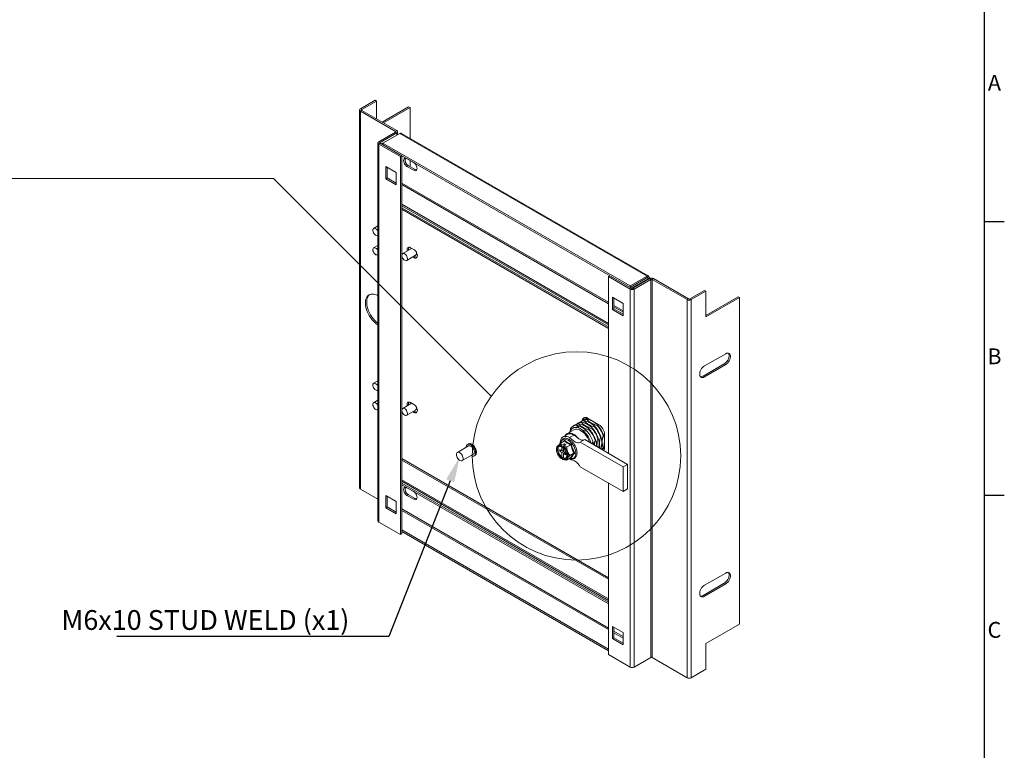
# Model space of a CAD drawing. Units: millimetres. Extents: x -10 to 2090, y 73 to 2327.
# Drawn here: x 1430 to 2053, y 1042 to 1504 of the extents above; entities that cross this region are included whole.
import ezdxf
from ezdxf import colors
from ezdxf.entities.mleader import LeaderData, LeaderLine
from ezdxf.enums import TextEntityAlignment as Align
from ezdxf.math import Vec2, Vec3

# ---------------------------------------------------------------- set-up
doc = ezdxf.new("R2010")
doc.units = ezdxf.units.MM
doc.header["$LTSCALE"] = 2
doc.layers.add('Dimensions', color=7, linetype='Continuous')
doc.layers.add('Title Block', color=7, linetype='Continuous')
doc.styles.add('ISO Proportional', font='ARIALN.TTF', dxfattribs={"width": 0.8})
doc.styles.get("Standard").update_dxf_attribs({"font": 'romans.shx', "width": 0.8})

# ---------------------------------------------------------------- blocks, each defined once
blk = doc.blocks.new('ISO A1 title block')
at = {"layer": 'Title Block'}
for p, q in [((820, 20), (820, 574)), ((820, 504.75), (825, 504.75)), ((820, 435.5), (825, 435.5))]:
    blk.add_line(p, q, dxfattribs=at)
at = {"layer": 'Title Block', "style": 'ISO Proportional'}
for s, p in [('A', (822.5, 539.375)), ('B', (822.5, 470.125)), ('C', (822.5, 400.875))]:
    blk.add_text(s, height=4, dxfattribs=at).set_placement(p, align=Align.MIDDLE)
at = {"layer": 'Title Block', "style": 'ISO Proportional', "flags": 8}
for tag, p in [('FILENAME', (747, 43)), ('DATE', (772, 43)), ('SCALE', (802, 43)), ('EDITION', (787, 23)), ('SHEET', (802, 23))]:
    blk.add_attdef(tag, text='', height=2.5, dxfattribs=at).set_placement(p, align=Align.MIDDLE_LEFT)
blk.add_attdef('DRAWING_NUMBER', text='', height=3, dxfattribs=at).set_placement((755, 25), align=Align.MIDDLE)

msp = doc.modelspace()

# ---------------------------------------------------------------- linework, layer by layer
at = {"color": 7, "linetype": 'Continuous', "lineweight": 18}
for p, q in [((1654.85, 1453.03), (1645.52, 1447.64)), ((1655.7, 1452.54), (1646.37, 1447.15)), ((1655.7, 1452.54), (1654.85, 1453.03)), ((1655.7, 1441.28), (1655.7, 1452.54)), ((1644.99, 1446.91), (1644.99, 1207.66)), ((1646.37, 1447.15), (1645.52, 1447.64)), ((1646.37, 1446.66), (1645.52, 1446.17)), ((1667.72, 1433.36), (1645.52, 1446.17)), ((1645.52, 1446.17), (1645.52, 1206.93)), ((1668.57, 1433.85), (1646.37, 1446.66)), ((1676.07, 1448.95), (1659.24, 1439.23)), ((1676.92, 1448.46), (1660.09, 1438.74)), ((1676.92, 1448.46), (1676.07, 1448.95)), ((1676.92, 1428.98), (1676.92, 1448.46)), ((1657.19, 1426.78), (1667.72, 1432.87)), ((1658.04, 1426.29), (1668.57, 1432.38)), ((1667.72, 1433.36), (1668.57, 1433.85)), ((1668.57, 1432.38), (1667.72, 1432.87)), ((1669.1, 1431.24), (1669.1, 1433.11)), ((1656.66, 1426.05), (1656.66, 1186.8)), ((1657.19, 1426.78), (1658.04, 1426.29)), ((1659.78, 1425.86), (1670.53, 1432.06)), ((1826.84, 1341.82), (1670.53, 1432.06)), ((1827.56, 1342.02), (1671.62, 1432.04)), ((1658.04, 1425.8), (1657.19, 1425.31)), ((1657.19, 1186.07), (1657.19, 1425.31)), ((1670.9, 1417.4), (1657.19, 1425.31)), ((1671.75, 1417.89), (1658.04, 1425.8)), ((1659.78, 1425.86), (1658.88, 1425.34)), ((1658.88, 1425.34), (1658.88, 1425.31)), ((1659.73, 1424.85), (1658.88, 1425.34)), ((1659.78, 1424.88), (1659.73, 1424.85)), ((1659.73, 1424.85), (1659.73, 1424.82)), ((1816.09, 1335.62), (1659.78, 1425.86)), ((1659.78, 1424.88), (1659.78, 1425.86)), ((1816.09, 1334.64), (1659.78, 1424.88)), ((1670.9, 1417.4), (1671.75, 1417.89)), ((1670.9, 1178.15), (1670.9, 1417.4)), ((1671.75, 1178.64), (1671.75, 1417.89)), ((1679.25, 1413.64), (1675.01, 1416.09)), ((1676.92, 1411.07), (1676.92, 1414.98)), ((1668.25, 1407.29), (1661.54, 1411.17)), ((1661.54, 1411.17), (1661.54, 1403.41)), ((1662.38, 1410.68), (1662.38, 1403.9)), ((1668.25, 1399.53), (1668.25, 1407.29)), ((1675.01, 1411.19), (1675.85, 1411.68)), ((1675.01, 1411.19), (1679.25, 1408.74)), ((1675.85, 1411.68), (1680.1, 1409.23)), ((1679.25, 1408.74), (1680.1, 1409.23)), ((1661.54, 1403.41), (1662.38, 1403.9)), ((1661.54, 1403.41), (1668.25, 1399.53)), ((1662.38, 1403.9), (1668.25, 1400.51)), ((1671.75, 1387.26), (1802.37, 1311.86)), ((1671.75, 1386.29), (1802.37, 1310.88)), ((1802.37, 1309.66), (1671.75, 1385.06)), ((1802.37, 1308.68), (1671.75, 1384.08)), ((1656.66, 1373.47), (1653.92, 1371.89)), ((1656.42, 1367.56), (1656.66, 1367.7)), ((1656.66, 1361.22), (1653.92, 1359.64)), ((1677.96, 1359.24), (1672.31, 1355.97)), ((1679.43, 1358.5), (1677.3, 1359.73)), ((1678.06, 1359.29), (1677.96, 1359.24)), ((1656.42, 1355.31), (1656.66, 1355.45)), ((1674.81, 1351.64), (1680.46, 1354.91)), ((1678.67, 1353.87), (1679.43, 1353.44)), ((1680.27, 1353.93), (1679.43, 1353.44)), ((1680.27, 1353.93), (1679.52, 1354.36)), ((1802.37, 1341.5), (1803.22, 1341.99)), ((1802.37, 1341.5), (1816.09, 1333.58)), ((1802.37, 1341.5), (1802.37, 1229.64)), ((1803.22, 1341.99), (1816.94, 1334.07)), ((1816.09, 1335.62), (1826.84, 1341.82)), ((1826.84, 1340.85), (1816.09, 1334.64)), ((1826.89, 1340.76), (1816.14, 1334.55)), ((1816.99, 1334.06), (1827.74, 1340.27)), ((1817.78, 1334.07), (1828.32, 1340.15)), ((1818.63, 1333.58), (1829.17, 1339.67)), ((1826.84, 1341.82), (1826.84, 1340.85)), ((1826.89, 1340.82), (1827.74, 1341.31)), ((1827.74, 1340.27), (1826.89, 1340.76)), ((1828.27, 1340.12), (1828.27, 1340.79)), ((1829.17, 1339.67), (1828.32, 1340.15)), ((1829.17, 1339.67), (1829.17, 1100.42)), ((1830.87, 1340.15), (1830.02, 1339.67)), ((1830.02, 1339.67), (1852.22, 1326.85)), ((1830.02, 1339.67), (1830.02, 1100.42)), ((1830.87, 1340.15), (1853.07, 1327.34)), ((1816.09, 1334.64), (1816.09, 1335.62)), ((1816.09, 1333.58), (1816.94, 1334.07)), ((1816.09, 1333.58), (1816.09, 1094.34)), ((1816.14, 1334.55), (1816.99, 1334.06)), ((1816.14, 1334.53), (1816.14, 1334.55)), ((1816.99, 1334.04), (1816.99, 1334.06)), ((1817.78, 1334.07), (1818.63, 1333.58)), ((1818.63, 1333.58), (1818.63, 1094.34)), ((1853.92, 1327.34), (1863.25, 1332.73)), ((1864.1, 1332.24), (1863.25, 1332.73)), ((1805.02, 1320.58), (1805.02, 1328.34)), ((1805.02, 1328.34), (1811.74, 1324.46)), ((1805.87, 1321.07), (1805.87, 1327.85)), ((1853.07, 1327.34), (1852.22, 1326.85)), ((1852.22, 1087.6), (1852.22, 1326.85)), ((1853.92, 1327.34), (1854.77, 1326.85)), ((1854.77, 1326.85), (1864.1, 1332.24)), ((1854.77, 1326.85), (1854.77, 1087.6)), ((1864.1, 1332.24), (1864.1, 1315.91)), ((1884.46, 1328.64), (1864.1, 1316.88)), ((1864.1, 1315.91), (1885.31, 1328.15)), ((1885.31, 1328.15), (1884.46, 1328.64)), ((1885.31, 1328.15), (1885.31, 1121.57)), ((1805.02, 1320.58), (1805.87, 1321.07)), ((1811.74, 1316.7), (1805.02, 1320.58)), ((1811.74, 1317.68), (1805.87, 1321.07)), ((1811.74, 1324.46), (1811.74, 1316.7)), ((1876.55, 1292.67), (1863.11, 1284.92)), ((1875.7, 1286.22), (1862.26, 1278.47)), ((1863.11, 1277.98), (1876.55, 1285.73)), ((1876.55, 1285.73), (1875.7, 1286.22)), ((1863.11, 1277.98), (1862.26, 1278.47)), ((1656.66, 1275.49), (1653.92, 1273.91)), ((1656.42, 1269.58), (1656.66, 1269.71)), ((1656.66, 1263.24), (1653.92, 1261.66)), ((1677.96, 1261.25), (1672.31, 1257.99)), ((1679.43, 1260.52), (1677.3, 1261.74)), ((1678.06, 1261.3), (1677.96, 1261.25)), ((1656.42, 1257.33), (1656.66, 1257.47)), ((1674.81, 1253.66), (1680.46, 1256.92)), ((1678.67, 1255.89), (1679.43, 1255.45)), ((1680.27, 1255.94), (1679.43, 1255.45)), ((1680.27, 1255.94), (1679.52, 1256.38)), ((1789.2, 1251.85), (1796.42, 1247.69)), ((1780.08, 1246.87), (1780.05, 1246.86)), ((1781.76, 1247.84), (1781.44, 1247.66)), ((1782.26, 1247.39), (1782.24, 1247.37)), ((1783.44, 1248.81), (1783.12, 1248.63)), ((1783.94, 1248.36), (1783.62, 1248.17)), ((1785.12, 1249.78), (1784.8, 1249.6)), ((1785.62, 1249.33), (1785.3, 1249.14)), ((1786.8, 1250.75), (1786.48, 1250.57)), ((1787.3, 1250.3), (1786.98, 1250.11)), ((1788.98, 1251.27), (1788.66, 1251.08)), ((1791.94, 1245.31), (1792.26, 1245.5)), ((1793.62, 1246.28), (1793.93, 1246.47)), ((1795.3, 1247.25), (1795.61, 1247.44)), ((1776.45, 1241.6), (1773.62, 1239.97)), ((1780.44, 1244.49), (1776.2, 1242.04)), ((1780.58, 1241.2), (1777.75, 1239.56)), ((1785.18, 1244.83), (1784.46, 1245.24)), ((1788.87, 1243.54), (1788.9, 1243.56)), ((1790.26, 1244.34), (1790.58, 1244.53)), ((1797.65, 1240.02), (1797.34, 1239.84)), ((1799.33, 1240.99), (1799.01, 1240.81)), ((1799.95, 1241.56), (1799.95, 1233.23)), ((1713.99, 1234.25), (1706.92, 1230.17)), ((1713.92, 1235.6), (1713.39, 1235.29)), ((1771.01, 1234.71), (1770.65, 1234.5)), ((1771.1, 1233.89), (1771.03, 1233.85)), ((1774.49, 1237.39), (1771.89, 1235.88)), ((1772.62, 1234.52), (1772.98, 1234.72)), ((1772.62, 1233.9), (1772.98, 1234.1)), ((1773.01, 1234.78), (1772.98, 1234.72)), ((1772.98, 1234.1), (1772.98, 1231.3)), ((1773.01, 1234.78), (1774.39, 1235.58)), ((1773.68, 1233.9), (1774.04, 1234.11)), ((1774.07, 1234.17), (1774.04, 1234.11)), ((1774.07, 1234.17), (1775.45, 1234.97)), ((1775.45, 1234.97), (1774.39, 1235.58)), ((1774.39, 1235.58), (1774.39, 1234.36)), ((1778.58, 1235.03), (1775.97, 1233.53)), ((1784.56, 1236.65), (1787.39, 1238.29)), ((1811.69, 1220.99), (1784.56, 1236.65)), ((1814.52, 1222.62), (1787.39, 1238.29)), ((1792.59, 1237.1), (1792.18, 1235.52)), ((1792.62, 1237.12), (1792.59, 1237.1)), ((1794.3, 1238.09), (1793.98, 1237.9)), ((1795.97, 1239.06), (1795.66, 1238.87)), ((1799.01, 1233.15), (1799.33, 1233.33)), ((1709.92, 1224.97), (1716.99, 1229.06)), ((1717.59, 1228.02), (1718.12, 1228.32)), ((1771.74, 1232.01), (1772.98, 1231.3)), ((1771.74, 1230.79), (1771.74, 1232.01)), ((1772.8, 1231.4), (1771.74, 1230.79)), ((1771.74, 1230.79), (1772.98, 1230.07)), ((1772.62, 1227.06), (1772.98, 1227.27)), ((1774.04, 1231.91), (1772.98, 1231.3)), ((1774.04, 1230.68), (1772.98, 1230.07)), ((1772.98, 1230.07), (1772.98, 1227.27)), ((1773.01, 1226.62), (1774.04, 1227.21)), ((1773.33, 1231.5), (1774.04, 1231.09)), ((1774.04, 1232.7), (1774.04, 1230.68)), ((1774.04, 1230.68), (1775.27, 1229.97)), ((1775.1, 1230.07), (1774.04, 1229.46)), ((1774.04, 1229.46), (1775.27, 1228.74)), ((1774.04, 1229.46), (1774.04, 1226.66)), ((1774.39, 1230.48), (1774.39, 1229.66)), ((1774.9, 1231.59), (1775.06, 1231.33)), ((1775.27, 1228.74), (1775.27, 1229.97)), ((1778.58, 1226.87), (1775.97, 1225.36)), ((1780.62, 1229.77), (1778.01, 1228.27)), ((1778.95, 1226.75), (1778.63, 1226.88)), ((1797.65, 1232.36), (1797.65, 1232.37)), ((1772.62, 1226.44), (1772.98, 1226.65)), ((1772.98, 1226.65), (1773.01, 1226.62)), ((1773.68, 1226.45), (1774.04, 1226.66)), ((1775.21, 1226.45), (1775.28, 1226.49)), ((1775.65, 1225.84), (1776.01, 1226.05)), ((1777.5, 1226.24), (1777.75, 1226.09)), ((1811.69, 1205.48), (1784.56, 1221.14)), ((1814.52, 1222.62), (1811.69, 1220.99)), ((1811.69, 1220.99), (1811.69, 1205.48)), ((1814.52, 1207.11), (1814.52, 1222.62)), ((1671.75, 1212.93), (1802.37, 1137.53)), ((1671.75, 1211.95), (1802.37, 1136.55)), ((1802.37, 1135.33), (1671.75, 1210.73)), ((1802.37, 1134.35), (1671.75, 1209.75)), ((1802.37, 1210.86), (1802.37, 1102.26)), ((1656.66, 1200.5), (1645.52, 1206.93)), ((1661.54, 1202.95), (1668.25, 1199.07)), ((1661.54, 1195.19), (1661.54, 1202.95)), ((1662.38, 1195.68), (1662.38, 1202.46)), ((1679.25, 1205.42), (1675.01, 1207.87)), ((1675.01, 1202.97), (1675.85, 1203.46)), ((1675.01, 1202.97), (1679.25, 1200.52)), ((1675.85, 1203.46), (1680.1, 1201.01)), ((1811.69, 1205.48), (1814.52, 1207.11)), ((1661.54, 1195.19), (1662.38, 1195.68)), ((1668.25, 1192.3), (1662.38, 1195.68)), ((1668.25, 1199.07), (1668.25, 1191.32)), ((1679.25, 1200.52), (1680.1, 1201.01)), ((1668.25, 1191.32), (1661.54, 1195.19)), ((1668.25, 1193), (1667.64, 1192.65)), ((1667.69, 1192.62), (1668.25, 1192.95)), ((1668.25, 1192.89), (1667.74, 1192.59)), ((1670.9, 1178.15), (1657.19, 1186.07)), ((1670.9, 1178.15), (1671.75, 1178.64)), ((1671.75, 1181.09), (1802.37, 1105.68)), ((1671.75, 1180.11), (1802.37, 1104.71)), ((1876.55, 1153.86), (1863.11, 1146.11)), ((1875.7, 1147.41), (1862.26, 1139.65)), ((1863.11, 1139.16), (1876.55, 1146.92)), ((1876.55, 1146.92), (1875.7, 1147.41)), ((1863.11, 1139.16), (1862.26, 1139.65)), ((1864.1, 1109.32), (1885.31, 1121.57)), ((1811.74, 1116.24), (1805.02, 1120.12)), ((1805.02, 1120.12), (1805.02, 1112.36)), ((1805.87, 1119.63), (1805.87, 1112.85)), ((1811.74, 1108.48), (1811.74, 1116.24)), ((1805.02, 1112.36), (1805.87, 1112.85)), ((1805.02, 1112.36), (1811.74, 1108.48)), ((1805.87, 1112.85), (1811.74, 1109.46)), ((1864.1, 1092.99), (1864.1, 1109.32)), ((1802.37, 1102.26), (1816.09, 1094.34)), ((1818.63, 1094.34), (1829.17, 1100.42)), ((1830.02, 1100.42), (1852.22, 1087.6)), ((1864.1, 1092.99), (1854.77, 1087.6))]:
    msp.add_line(p, q, dxfattribs=at)
at = {"color": 8, "linetype": 'Continuous', "lineweight": 18}
for p, q in [((1646.37, 1446.66), (1646.37, 1447.15)), ((1667.72, 1432.87), (1667.72, 1433.36)), ((1668.57, 1430.93), (1668.57, 1432.38)), ((1658.04, 1425.8), (1658.04, 1426.29)), ((1670.48, 1418.7), (1670.48, 1418.62)), ((1671.33, 1418.13), (1671.33, 1418.21)), ((1802.37, 1325.25), (1671.75, 1400.65)), ((1671.75, 1399.67), (1802.37, 1324.27)), ((1826.84, 1340.85), (1826.89, 1340.82)), ((1826.89, 1340.82), (1826.89, 1340.76)), ((1827.74, 1339.82), (1827.74, 1340.27)), ((1811.74, 1319.84), (1805.87, 1323.23)), ((1805.87, 1322.25), (1811.74, 1318.86)), ((1774.17, 1237.2), (1774.66, 1237.81)), ((1802.37, 1150.92), (1671.75, 1226.32)), ((1671.75, 1225.34), (1802.37, 1149.94)), ((1802.37, 1119.07), (1671.75, 1194.48)), ((1671.75, 1193.5), (1802.37, 1118.09)), ((1811.74, 1113.67), (1805.87, 1117.05)), ((1805.87, 1116.07), (1811.74, 1112.69))]:
    msp.add_line(p, q, dxfattribs=at)
at = {"color": 8, "linetype": 'Continuous', "lineweight": 15}
for p, q in [((1590.58, 1403.54), (1334.47, 1403.54)), ((1728.28, 1265.84), (1590.58, 1403.54))]:
    msp.add_line(p, q, dxfattribs=at)
at = {"color": 7, "linetype": 'Continuous', "lineweight": 18, "flags": 128}
for points in [[(1675.01, 1416.09), (1674.46, 1416.32), (1673.95, 1416.37), (1673.51, 1416.24), (1673.17, 1415.92), (1672.96, 1415.45), (1672.88, 1414.86), (1672.96, 1414.19), (1673.17, 1413.47), (1673.51, 1412.77), (1673.95, 1412.13), (1674.46, 1411.59), (1675.01, 1411.19)], [(1679.25, 1408.74), (1679.8, 1408.51), (1680.31, 1408.45), (1680.75, 1408.59), (1681.09, 1408.9), (1681.3, 1409.37), (1681.37, 1409.96), (1681.3, 1410.64), (1681.09, 1411.35), (1680.75, 1412.05), (1680.31, 1412.7), (1679.8, 1413.24), (1679.25, 1413.64)], [(1680.1, 1409.23), (1680.65, 1408.99), (1681.11, 1408.94)], [(1655.17, 1367.69), (1654.69, 1368.04), (1654.25, 1368.51), (1653.88, 1369.08), (1653.6, 1369.69), (1653.44, 1370.31), (1653.41, 1370.88), (1653.51, 1371.37), (1653.73, 1371.74), (1654.06, 1371.95), (1654.47, 1372.01), (1654.93, 1371.89), (1655.41, 1371.61), (1655.88, 1371.19), (1656.29, 1370.67), (1656.62, 1370.07), (1656.66, 1369.97)], [(1655.17, 1359.52), (1654.69, 1359.72), (1654.25, 1359.75), (1653.88, 1359.62), (1653.6, 1359.32), (1653.44, 1358.89), (1653.41, 1358.36), (1653.51, 1357.76), (1653.73, 1357.14), (1654.06, 1356.54), (1654.47, 1356.01), (1654.93, 1355.6), (1655.41, 1355.32), (1655.88, 1355.2), (1656.29, 1355.25), (1656.62, 1355.47), (1656.66, 1355.52)], [(1677.3, 1359.73), (1676.74, 1359.97), (1676.21, 1360.02), (1675.75, 1359.88), (1675.41, 1359.56), (1675.19, 1359.07), (1675.11, 1358.46), (1675.19, 1357.76), (1675.21, 1357.65)], [(1679.43, 1353.44), (1679.99, 1353.2), (1680.52, 1353.14), (1680.98, 1353.28), (1681.32, 1353.61), (1681.54, 1354.09), (1681.62, 1354.7), (1681.54, 1355.4), (1681.32, 1356.14), (1680.98, 1356.86), (1680.52, 1357.53), (1679.99, 1358.09), (1679.43, 1358.5)], [(1673.56, 1351.76), (1674.03, 1351.57), (1674.47, 1351.53), (1674.85, 1351.67), (1675.13, 1351.96), (1675.29, 1352.39), (1675.32, 1352.93), (1675.22, 1353.53), (1675, 1354.15), (1674.67, 1354.75), (1674.26, 1355.27), (1673.8, 1355.69), (1673.32, 1355.97), (1672.85, 1356.09), (1672.44, 1356.03), (1672.11, 1355.82), (1671.89, 1355.45), (1671.79, 1354.96), (1671.83, 1354.39), (1671.99, 1353.77), (1672.26, 1353.16), (1672.64, 1352.59), (1673.08, 1352.12), (1673.56, 1351.76)], [(1681.34, 1353.63), (1680.84, 1353.69), (1680.27, 1353.93)], [(1656.62, 1310.96), (1655.6, 1311.62), (1654.6, 1312.42), (1653.64, 1313.35), (1652.72, 1314.39), (1651.86, 1315.53), (1651.09, 1316.74), (1650.4, 1318), (1649.82, 1319.31), (1649.35, 1320.62), (1648.99, 1321.93), (1648.77, 1323.21), (1648.67, 1324.44), (1648.7, 1325.59), (1648.87, 1326.66), (1649.16, 1327.62), (1649.57, 1328.46), (1650.1, 1329.16), (1650.73, 1329.72), (1651.46, 1330.11), (1652.28, 1330.35), (1653.17, 1330.41), (1654.11, 1330.31), (1655.1, 1330.04), (1656.11, 1329.6), (1656.66, 1329.31)], [(1656.66, 1311.96), (1656.45, 1312.11), (1655.45, 1312.91), (1654.48, 1313.84), (1653.57, 1314.88), (1652.71, 1316.02), (1651.94, 1317.23), (1651.25, 1318.49), (1650.67, 1319.8), (1650.2, 1321.11), (1649.84, 1322.42), (1649.62, 1323.7), (1649.52, 1324.93), (1649.55, 1326.08), (1649.71, 1327.15), (1650, 1328.11), (1650.42, 1328.95), (1650.95, 1329.65), (1651.44, 1330.1)], [(1878.2, 1293.05), (1878.3, 1292.93), (1878.55, 1292.42), (1878.69, 1291.78), (1878.69, 1291.06), (1878.55, 1290.27), (1878.3, 1289.46), (1877.93, 1288.66), (1877.46, 1287.91), (1876.92, 1287.23), (1876.32, 1286.66), (1875.7, 1286.22)], [(1876.55, 1285.73), (1877.17, 1286.17), (1877.77, 1286.74), (1878.31, 1287.42), (1878.78, 1288.17), (1879.15, 1288.97), (1879.4, 1289.78), (1879.53, 1290.57), (1879.53, 1291.29), (1879.4, 1291.93), (1879.15, 1292.44), (1878.78, 1292.81), (1878.31, 1293.03), (1877.77, 1293.08), (1877.17, 1292.96), (1876.55, 1292.67)], [(1863.11, 1284.92), (1862.49, 1284.48), (1861.89, 1283.91), (1861.34, 1283.23), (1860.88, 1282.48), (1860.51, 1281.68), (1860.25, 1280.87), (1860.12, 1280.08), (1860.12, 1279.36), (1860.25, 1278.72), (1860.51, 1278.21), (1860.88, 1277.84), (1861.34, 1277.62), (1861.89, 1277.57), (1862.49, 1277.69), (1863.11, 1277.98)], [(1655.17, 1269.7), (1654.69, 1270.05), (1654.25, 1270.53), (1653.88, 1271.09), (1653.6, 1271.71), (1653.44, 1272.33), (1653.41, 1272.9), (1653.51, 1273.39), (1653.73, 1273.75), (1654.06, 1273.97), (1654.47, 1274.02), (1654.93, 1273.9), (1655.41, 1273.63), (1655.88, 1273.21), (1656.29, 1272.68), (1656.62, 1272.09), (1656.66, 1271.99)], [(1655.17, 1261.54), (1654.69, 1261.74), (1654.25, 1261.77), (1653.88, 1261.63), (1653.6, 1261.34), (1653.44, 1260.91), (1653.41, 1260.37), (1653.51, 1259.77), (1653.73, 1259.15), (1654.06, 1258.55), (1654.47, 1258.03), (1654.93, 1257.61), (1655.41, 1257.33), (1655.88, 1257.22), (1656.29, 1257.27), (1656.62, 1257.48), (1656.66, 1257.53)], [(1673.56, 1253.78), (1674.03, 1253.58), (1674.47, 1253.55), (1674.85, 1253.68), (1675.13, 1253.98), (1675.29, 1254.41), (1675.32, 1254.94), (1675.22, 1255.54), (1675, 1256.16), (1674.67, 1256.76), (1674.26, 1257.29), (1673.8, 1257.7), (1673.32, 1257.98), (1672.85, 1258.1), (1672.44, 1258.05), (1672.11, 1257.83), (1671.89, 1257.47), (1671.79, 1256.98), (1671.83, 1256.41), (1671.99, 1255.79), (1672.26, 1255.17), (1672.64, 1254.61), (1673.08, 1254.13), (1673.56, 1253.78)], [(1677.3, 1261.74), (1676.74, 1261.98), (1676.21, 1262.03), (1675.75, 1261.89), (1675.41, 1261.57), (1675.19, 1261.09), (1675.11, 1260.47), (1675.19, 1259.78), (1675.21, 1259.66)], [(1679.43, 1255.45), (1679.99, 1255.21), (1680.52, 1255.16), (1680.98, 1255.3), (1681.32, 1255.62), (1681.54, 1256.11), (1681.62, 1256.72), (1681.54, 1257.42), (1681.32, 1258.15), (1680.98, 1258.88), (1680.52, 1259.54), (1679.99, 1260.1), (1679.43, 1260.52)], [(1681.34, 1255.65), (1680.84, 1255.7), (1680.27, 1255.94)], [(1778.06, 1243.11), (1778.19, 1243.49), (1778.61, 1244.34), (1779.16, 1245.02), (1779.84, 1245.54), (1780.62, 1245.87), (1781.49, 1246), (1782.44, 1245.94), (1783.43, 1245.69), (1784.46, 1245.24)], [(1777.75, 1239.56), (1776.88, 1239.99), (1776.03, 1240.26), (1775.22, 1240.36), (1774.46, 1240.29), (1773.78, 1240.06), (1773.19, 1239.66), (1772.7, 1239.11), (1772.32, 1238.42), (1772.06, 1237.61), (1771.93, 1236.69), (1771.92, 1235.9)], [(1783.73, 1238.78), (1782.93, 1239.71), (1782.08, 1240.53), (1781.19, 1241.21), (1780.29, 1241.76), (1779.4, 1242.15), (1778.54, 1242.38), (1777.71, 1242.45), (1776.95, 1242.34), (1776.26, 1242.07), (1775.66, 1241.64), (1775.17, 1241.06), (1774.99, 1240.76)], [(1790.49, 1236.49), (1790.22, 1237.29), (1789.72, 1238.45), (1789.11, 1239.57), (1788.42, 1240.64), (1787.65, 1241.63), (1786.82, 1242.52), (1785.94, 1243.29), (1785.05, 1243.92), (1784.14, 1244.4), (1783.25, 1244.72), (1782.4, 1244.88), (1781.6, 1244.87), (1780.86, 1244.69), (1780.44, 1244.49)], [(1715.52, 1228.21), (1716.11, 1227.94), (1716.7, 1227.82), (1717.23, 1227.87), (1717.69, 1228.09), (1718.06, 1228.46), (1718.31, 1228.96), (1718.44, 1229.59), (1718.44, 1230.31), (1718.31, 1231.08), (1718.06, 1231.88), (1717.69, 1232.68), (1717.23, 1233.42), (1716.7, 1234.09), (1716.11, 1234.65), (1715.49, 1235.08)], [(1716.99, 1229.06), (1717.12, 1229.15), (1717.41, 1229.5), (1717.57, 1229.99), (1717.6, 1230.59), (1717.51, 1231.25), (1717.28, 1231.93), (1716.94, 1232.6), (1716.51, 1233.21), (1716.02, 1233.72), (1715.49, 1234.1)], [(1718.12, 1228.32), (1718.23, 1228.39), (1718.59, 1228.76), (1718.84, 1229.27), (1718.97, 1229.9), (1718.97, 1230.61), (1718.84, 1231.39), (1718.59, 1232.19), (1718.23, 1232.98), (1717.76, 1233.73), (1717.23, 1234.4), (1716.64, 1234.96), (1716.02, 1235.39)], [(1772.28, 1234.01), (1771.65, 1234.18), (1771.06, 1234.18), (1770.54, 1234.01), (1770.12, 1233.67), (1769.8, 1233.19), (1769.61, 1232.58), (1769.54, 1231.86), (1769.61, 1231.07), (1769.8, 1230.23), (1770.12, 1229.39), (1770.54, 1228.56), (1771.06, 1227.8), (1771.65, 1227.12), (1772.28, 1226.56)], [(1771.38, 1234.06), (1771.31, 1234.01), (1770.92, 1233.64), (1770.65, 1233.12), (1770.52, 1232.47), (1770.52, 1231.73), (1770.65, 1230.93), (1770.92, 1230.1), (1771.31, 1229.28), (1771.79, 1228.51), (1772.36, 1227.83), (1772.98, 1227.27)], [(1773.34, 1225.94), (1773.97, 1225.77), (1774.56, 1225.78), (1775.08, 1225.95), (1775.5, 1226.28), (1775.82, 1226.76), (1776.01, 1227.37), (1776.08, 1228.09), (1776.01, 1228.88), (1775.82, 1229.72), (1775.5, 1230.56), (1775.08, 1231.39), (1774.56, 1232.15), (1773.97, 1232.83), (1773.34, 1233.4)], [(1708.42, 1230.02), (1707.89, 1230.25), (1707.39, 1230.31), (1706.96, 1230.2), (1706.63, 1229.92), (1706.4, 1229.49), (1706.3, 1228.95), (1706.33, 1228.32), (1706.5, 1227.64), (1706.78, 1226.95), (1707.17, 1226.31), (1707.64, 1225.75), (1708.15, 1225.3), (1708.68, 1224.99), (1709.2, 1224.84), (1709.66, 1224.87), (1710.05, 1225.07), (1710.34, 1225.42), (1710.5, 1225.91), (1710.53, 1226.5), (1710.43, 1227.16), (1710.21, 1227.85), (1709.87, 1228.52), (1709.44, 1229.13), (1708.94, 1229.64), (1708.42, 1230.02)], [(1675.01, 1207.87), (1674.46, 1208.1), (1673.95, 1208.15), (1673.51, 1208.02), (1673.17, 1207.7), (1672.96, 1207.24), (1672.88, 1206.64), (1672.96, 1205.97), (1673.17, 1205.26), (1673.51, 1204.55), (1673.95, 1203.91), (1674.46, 1203.37), (1675.01, 1202.97)], [(1679.25, 1200.52), (1679.8, 1200.29), (1680.31, 1200.24), (1680.75, 1200.37), (1681.09, 1200.68), (1681.3, 1201.15), (1681.37, 1201.75), (1681.3, 1202.42), (1681.09, 1203.13), (1680.75, 1203.84), (1680.31, 1204.48), (1679.8, 1205.02), (1679.25, 1205.42)], [(1680.1, 1201.01), (1680.65, 1200.78), (1681.11, 1200.72)], [(1878.2, 1154.24), (1878.3, 1154.12), (1878.55, 1153.6), (1878.69, 1152.97), (1878.69, 1152.24), (1878.55, 1151.46), (1878.3, 1150.65), (1877.93, 1149.85), (1877.46, 1149.09), (1876.92, 1148.42), (1876.32, 1147.85), (1875.7, 1147.41)], [(1876.55, 1146.92), (1877.17, 1147.36), (1877.77, 1147.93), (1878.31, 1148.6), (1878.78, 1149.36), (1879.15, 1150.16), (1879.4, 1150.97), (1879.53, 1151.75), (1879.53, 1152.48), (1879.4, 1153.11), (1879.15, 1153.63), (1878.78, 1154), (1878.31, 1154.22), (1877.77, 1154.27), (1877.17, 1154.15), (1876.55, 1153.86)], [(1863.11, 1146.11), (1862.49, 1145.67), (1861.89, 1145.1), (1861.34, 1144.42), (1860.88, 1143.67), (1860.51, 1142.87), (1860.25, 1142.06), (1860.12, 1141.27), (1860.12, 1140.55), (1860.25, 1139.91), (1860.51, 1139.4), (1860.88, 1139.02), (1861.34, 1138.81), (1861.89, 1138.76), (1862.49, 1138.88), (1863.11, 1139.16)]]:
    msp.add_lwpolyline(points, dxfattribs=at)
at = {"color": 8, "linetype": 'Continuous', "lineweight": 18, "flags": 128}
for points in [[(1771.03, 1233.85), (1770.95, 1233.81), (1770.57, 1233.44), (1770.3, 1232.92), (1770.16, 1232.27), (1770.16, 1231.53), (1770.3, 1230.72), (1770.57, 1229.89), (1770.95, 1229.08), (1771.44, 1228.31), (1772, 1227.63), (1772.62, 1227.06)], [(1776.97, 1237.87), (1776.19, 1238.25), (1775.43, 1238.46), (1774.71, 1238.52), (1774.05, 1238.4), (1773.47, 1238.12), (1772.99, 1237.68), (1772.61, 1237.1), (1772.36, 1236.39), (1772.3, 1236.12)], [(1773.68, 1233.9), (1774.38, 1233.3), (1775.02, 1232.56), (1775.59, 1231.73), (1776.05, 1230.83), (1776.4, 1229.91), (1776.62, 1229), (1776.69, 1228.13), (1776.62, 1227.35), (1776.4, 1226.69), (1776.05, 1226.16), (1775.63, 1225.83)], [(1777.88, 1226.46), (1778.52, 1226.29), (1779.23, 1226.24), (1779.89, 1226.36), (1780.47, 1226.64), (1780.95, 1227.07), (1781.33, 1227.66), (1781.58, 1228.37), (1781.71, 1229.19), (1781.71, 1230.09), (1781.58, 1231.06), (1781.33, 1232.07), (1780.95, 1233.08), (1780.47, 1234.08), (1779.89, 1235.03), (1779.23, 1235.9), (1778.52, 1236.68), (1777.75, 1237.34), (1776.97, 1237.87)]]:
    msp.add_lwpolyline(points, dxfattribs=at)
at = {"color": 8, "linetype": 'Continuous', "lineweight": 15}
msp.add_circle((1782.21, 1227.98), 65.89, dxfattribs=at)
at = {"color": 7, "linetype": 'Continuous', "lineweight": 18}
for centre, radius, start, end in [((1645.8, 1446.91), 0.786, 110.78342, 249.21658), ((1646.46, 1446.91), 0.262, 110.78342, 249.21658), ((1667.63, 1433.11), 0.262, 290.78342, 69.21658), ((1668.29, 1433.11), 0.786, 290.78342, 69.21658), ((1657.47, 1426.05), 0.786, 110.78342, 249.21658), ((1658.13, 1426.05), 0.262, 110.78342, 249.21658), ((1677.79, 1415.16), 3.98, 162.2782, 240.99187), ((1655.87, 1368.54), 1.11, 230.71063, 315.46813), ((1653.1, 1356.29), 3.83, 21.8787, 57.3327), ((1678.54, 1358.85), 2.59, 153.15542, 196.07087), ((1679.05, 1356.25), 1.95, 316.36998, 30.95203), ((1829.59, 1337.7), 2.77, 62.60967, 117.39033), ((1829.59, 1338.85), 0.922, 62.60967, 117.39033), ((1817.36, 1336.04), 2.77, 242.60967, 297.39033), ((1817.36, 1334.89), 0.922, 242.60967, 297.39033), ((1853.49, 1329.3), 2.77, 242.60967, 297.39033), ((1853.49, 1328.16), 0.922, 242.60967, 297.39033), ((1860.92, 1280.52), 2.45, 262.64768, 303.25435), ((1655.87, 1270.56), 1.11, 230.71063, 315.46813), ((1653.1, 1258.31), 3.83, 21.8787, 57.3327), ((1678.54, 1260.87), 2.59, 153.15542, 196.07087), ((1679.05, 1258.27), 1.95, 316.36998, 30.95203), ((1787.82, 1250.2), 2.15, 50.17384, 184.02151), ((1789.15, 1250.57), 2.62, 139.1501, 179.36371), ((1790.02, 1248.32), 3.71, 104.52681, 132.22154), ((1782.01, 1243.46), 3.91, 86.72341, 153.28734), ((1782.06, 1243.34), 4.05, 87.14377, 119.2829), ((1783.4, 1244.27), 3.91, 86.69102, 131.56439), ((1783.74, 1244.31), 4.05, 87.14377, 119.2829), ((1785.08, 1245.24), 3.91, 86.69102, 131.56439), ((1785.42, 1245.28), 4.05, 87.14377, 119.2829), ((1786.76, 1246.21), 3.91, 86.69102, 131.56439), ((1787.1, 1246.25), 4.05, 87.14377, 119.2829), ((1788.44, 1247.18), 3.91, 86.69102, 131.56439), ((1788.78, 1247.22), 4.05, 87.14377, 119.2829), ((1778.32, 1233.16), 18.62, 18.47536, 41.52464), ((1779.68, 1233.94), 18.62, 18.47536, 41.52464), ((1780, 1234.13), 18.62, 18.47536, 41.52464), ((1781.36, 1234.91), 18.62, 18.47536, 41.52464), ((1781.68, 1235.09), 18.62, 18.47536, 41.52464), ((1792.28, 1241.21), 7.68, 2.60548, 57.39452), ((1778.17, 1237.9), 4.08, 53.82327, 114.86627), ((1776.16, 1231.86), 15.8, 15.05781, 55.17872), ((1774.93, 1231.2), 18.62, 18.47536, 41.52464), ((1774.96, 1231.22), 18.62, 18.47536, 41.52464), ((1776.32, 1232), 18.62, 18.47536, 41.52464), ((1776.64, 1232.19), 18.62, 18.47536, 41.52464), ((1778, 1232.97), 18.62, 18.47536, 41.52464), ((1714.33, 1233.66), 1.83, 51.00615, 187.9839), ((1714.79, 1233.7), 2.09, 54.01716, 114.67238), ((1714.62, 1232.95), 1.44, 52.89507, 115.79447), ((1772, 1232.71), 2.23, 64.14087, 116.58182), ((1769.05, 1227.8), 8.05, 20.77651, 51.66009), ((1795.21, 1235.14), 4.29, 313.93152, 332.3958), ((1795.6, 1235.28), 4.21, 309.11135, 332.50454), ((1797.3, 1235.7), 3.71, 287.77321, 315.48056), ((1797.02, 1233.08), 2.94, 323.95336, 2.95354), ((1774.79, 1228.34), 1.85, 245.89073, 297.07532), ((1772.48, 1228.61), 4.56, 333.43643, 26.56357), ((1775.12, 1227.56), 1.75, 300.22031, 325.47167), ((1677.79, 1206.94), 3.98, 162.2782, 240.99187), ((1645.89, 1207.75), 0.905, 185.6948, 245.62534), ((1657.56, 1186.89), 0.905, 185.6948, 245.62534), ((1860.92, 1141.7), 2.45, 262.64768, 303.25435), ((1829.59, 1099.6), 0.922, 62.60967, 117.39033), ((1817.36, 1096.79), 2.77, 242.60967, 297.39033), ((1853.49, 1090.06), 2.77, 242.60967, 297.39033)]:
    msp.add_arc(centre, radius, start, end, dxfattribs=at)
at = {"color": 8, "linetype": 'Continuous', "lineweight": 18}
for centre, radius, start, end in [((1771.65, 1232.58), 2.17, 63.33863, 116.69765), ((1774.44, 1228.16), 1.87, 246.07038, 294.16745)]:
    msp.add_arc(centre, radius, start, end, dxfattribs=at)
at = {"color": 7, "linetype": 'Continuous', "lineweight": 18}
for points, knots in [([(1670.53, 1432.06), (1670.73, 1432.12), (1671.13, 1432.24), (1671.45, 1432.11), (1671.62, 1432.04)], [0, 0, 0, 0, 0.500051, 1, 1, 1, 1]), ([(1782.24, 1247.37), (1782.51, 1247.01), (1782.94, 1246.45), (1783.72, 1245.75), (1784.21, 1245.41), (1784.46, 1245.24)], [0, 0, 0, 0, 0.469702, 0.733419, 1, 1, 1, 1]), ([(1788.9, 1243.56), (1788.88, 1243.58), (1788.62, 1243.85), (1788.11, 1244.35), (1787.25, 1245.04), (1786.28, 1245.69), (1785.12, 1246.31), (1783.78, 1246.89), (1782.77, 1247.22), (1782.26, 1247.39)], [0, 0, 0, 0, 0.014198, 0.166211, 0.319207, 0.476132, 0.634771, 0.816398, 1, 1, 1, 1]), ([(1783.62, 1248.17), (1783.91, 1247.88), (1784.49, 1247.3), (1785.76, 1246.31), (1787.59, 1245.28), (1789.3, 1244.64), (1790.22, 1244.36), (1790.26, 1244.34)], [0, 0, 0, 0, 0.181874, 0.365478, 0.669715, 0.985792, 1, 1, 1, 1]), ([(1790.58, 1244.53), (1790.55, 1244.55), (1790.07, 1245.06), (1788.98, 1246.05), (1787.19, 1247.11), (1785.46, 1247.86), (1784.45, 1248.19), (1783.94, 1248.36)], [0, 0, 0, 0, 0.014208, 0.319168, 0.634517, 0.81627, 1, 1, 1, 1]), ([(1785.3, 1249.14), (1785.59, 1248.85), (1786.16, 1248.27), (1787.44, 1247.28), (1789.27, 1246.25), (1790.98, 1245.61), (1791.9, 1245.33), (1791.94, 1245.31)], [0, 0, 0, 0, 0.181874, 0.365478, 0.669715, 0.985792, 1, 1, 1, 1]), ([(1792.26, 1245.5), (1792.23, 1245.52), (1791.75, 1246.03), (1790.66, 1247.02), (1788.87, 1248.08), (1787.14, 1248.83), (1786.13, 1249.16), (1785.62, 1249.33)], [0, 0, 0, 0, 0.014208, 0.319168, 0.634517, 0.81627, 1, 1, 1, 1]), ([(1786.98, 1250.11), (1787.27, 1249.82), (1787.84, 1249.24), (1789.12, 1248.25), (1790.95, 1247.22), (1792.66, 1246.58), (1793.58, 1246.29), (1793.62, 1246.28)], [0, 0, 0, 0, 0.181874, 0.365478, 0.669715, 0.985792, 1, 1, 1, 1]), ([(1793.93, 1246.47), (1793.91, 1246.49), (1793.43, 1247), (1792.34, 1247.99), (1790.55, 1249.05), (1788.82, 1249.8), (1787.81, 1250.13), (1787.3, 1250.3)], [0, 0, 0, 0, 0.014208, 0.319168, 0.634517, 0.81627, 1, 1, 1, 1]), ([(1788.66, 1251.08), (1788.95, 1250.79), (1789.52, 1250.21), (1790.51, 1249.45), (1791.56, 1248.79), (1792.66, 1248.23), (1793.87, 1247.73), (1794.77, 1247.42), (1795.26, 1247.26), (1795.3, 1247.25)], [0, 0, 0, 0, 0.181749, 0.365228, 0.516659, 0.669646, 0.827101, 0.985802, 1, 1, 1, 1]), ([(1795.61, 1247.44), (1795.59, 1247.46), (1795.34, 1247.73), (1794.82, 1248.23), (1793.97, 1248.92), (1792.99, 1249.57), (1791.83, 1250.19), (1790.5, 1250.77), (1789.49, 1251.1), (1788.98, 1251.27)], [0, 0, 0, 0, 0.014198, 0.166211, 0.319207, 0.476132, 0.634771, 0.816398, 1, 1, 1, 1]), ([(1777.8, 1226.42), (1777.85, 1226.4), (1778.16, 1226.24), (1778.74, 1226.11), (1779.51, 1226.04), (1780.23, 1226.14), (1780.88, 1226.4), (1781.43, 1226.81), (1781.88, 1227.34), (1782.21, 1227.98), (1782.44, 1228.73), (1782.55, 1229.57), (1782.53, 1230.49), (1782.4, 1231.46), (1782.14, 1232.45), (1781.78, 1233.45), (1781.31, 1234.42), (1780.76, 1235.35), (1780.13, 1236.23), (1779.43, 1237.01), (1778.69, 1237.7), (1778.08, 1238.15), (1777.58, 1238.45), (1777.08, 1238.72), (1776.41, 1238.98), (1775.62, 1239.14), (1774.86, 1239.13), (1774.17, 1238.95), (1773.56, 1238.63), (1773.06, 1238.16), (1772.66, 1237.58), (1772.38, 1236.89), (1772.23, 1236.37), (1772.22, 1236.08), (1772.21, 1236.07)], [0, 0, 0, 0, 0.006025, 0.041519, 0.076733, 0.111221, 0.144719, 0.177496, 0.210119, 0.243162, 0.277016, 0.311617, 0.346641, 0.381778, 0.416864, 0.451878, 0.48684, 0.521783, 0.556746, 0.591757, 0.626861, 0.662095, 0.674469, 0.693186, 0.728625, 0.764045, 0.798997, 0.833056, 0.866173, 0.898837, 0.931568, 0.964946, 0.999159, 1, 1, 1, 1]), ([(1784.56, 1236.65), (1784.2, 1236.51), (1783.5, 1236.24), (1782.23, 1236.36), (1780.97, 1237.05), (1779.85, 1237.97), (1778.82, 1238.87), (1778.11, 1239.33), (1777.75, 1239.56)], [0, 0, 0, 0, 0.191196, 0.378564, 0.55904, 0.70417, 0.852006, 1, 1, 1, 1]), ([(1777.98, 1243.07), (1777.98, 1243.08), (1778.05, 1243.61), (1778.26, 1244.35), (1778.47, 1245.06), (1778.52, 1245.22)], [0, 0, 0, 0, 0.019031, 0.768351, 1, 1, 1, 1]), ([(1783.73, 1238.78), (1783.44, 1239.01), (1782.85, 1239.45), (1781.82, 1240.37), (1781.05, 1240.88), (1780.58, 1241.2)], [0, 0, 0, 0, 0.275935, 0.55714, 1, 1, 1, 1]), ([(1785.18, 1244.83), (1785.24, 1244.8), (1785.73, 1244.54), (1786.76, 1244.12), (1787.98, 1243.76), (1788.7, 1243.58), (1788.87, 1243.54)], [0, 0, 0, 0, 0.053786, 0.458077, 0.872028, 1, 1, 1, 1]), ([(1797.34, 1239.84), (1797.23, 1239.32), (1797.01, 1238.28), (1796.8, 1236.44), (1796.79, 1234.46), (1797.1, 1233.19), (1797.24, 1232.6)], [0, 0, 0, 0, 0.19381, 0.389465, 0.713669, 1, 1, 1, 1]), ([(1797.65, 1232.37), (1797.66, 1232.41), (1797.87, 1233.32), (1798.17, 1235.11), (1798.2, 1237.22), (1797.98, 1238.84), (1797.76, 1239.63), (1797.65, 1240.02)], [0, 0, 0, 0, 0.014208, 0.319168, 0.634517, 0.81627, 1, 1, 1, 1]), ([(1799.01, 1240.81), (1798.91, 1240.29), (1798.69, 1239.25), (1798.52, 1237.83), (1798.48, 1236.54), (1798.54, 1235.38), (1798.71, 1234.27), (1798.9, 1233.55), (1799.01, 1233.18), (1799.01, 1233.15)], [0, 0, 0, 0, 0.181749, 0.365228, 0.516659, 0.669646, 0.827101, 0.985802, 1, 1, 1, 1]), ([(1799.33, 1233.33), (1799.34, 1233.38), (1799.45, 1233.85), (1799.63, 1234.75), (1799.8, 1236.04), (1799.87, 1237.29), (1799.83, 1238.56), (1799.66, 1239.81), (1799.44, 1240.6), (1799.33, 1240.99)], [0, 0, 0, 0, 0.014198, 0.166211, 0.319207, 0.476132, 0.634771, 0.816398, 1, 1, 1, 1]), ([(1770.68, 1234.52), (1770.52, 1234.41), (1770.2, 1234.2), (1769.85, 1233.72), (1769.6, 1233.14), (1769.47, 1232.46), (1769.46, 1231.71), (1769.57, 1230.89), (1769.8, 1230.06), (1770.1, 1229.29), (1770.36, 1228.84), (1770.47, 1228.64)], [0, 0, 0, 0, 0.107518, 0.215955, 0.326461, 0.440803, 0.558163, 0.676734, 0.795173, 0.913305, 1, 1, 1, 1]), ([(1770.72, 1234.54), (1770.79, 1234.63), (1771.02, 1234.94), (1771.43, 1235.4), (1771.78, 1235.76), (1771.89, 1235.88)], [0, 0, 0, 0, 0.221869, 0.745108, 1, 1, 1, 1]), ([(1771.09, 1233.87), (1771.17, 1233.91), (1771.36, 1234.01), (1771.76, 1234.02), (1772.16, 1233.95), (1772.41, 1233.85), (1772.47, 1233.83)], [0, 0, 0, 0, 0.244155, 0.555051, 0.887203, 1, 1, 1, 1]), ([(1773.01, 1234.78), (1772.8, 1234.95), (1772.39, 1235.28), (1772.06, 1235.66), (1771.9, 1235.87), (1771.89, 1235.88)], [0, 0, 0, 0, 0.472998, 0.953993, 1, 1, 1, 1]), ([(1772.62, 1234.52), (1772.58, 1234.49), (1772.5, 1234.43), (1772.4, 1234.3), (1772.32, 1234.16), (1772.29, 1234.06), (1772.28, 1234.01)], [0, 0, 0, 0, 0.252392, 0.504743, 0.758289, 1, 1, 1, 1]), ([(1772.28, 1234.01), (1772.28, 1234), (1772.3, 1233.95), (1772.34, 1233.88), (1772.43, 1233.84), (1772.53, 1233.85), (1772.6, 1233.88), (1772.62, 1233.9)], [0, 0, 0, 0, 0.067859, 0.328338, 0.587576, 0.843405, 1, 1, 1, 1]), ([(1773.34, 1233.4), (1773.34, 1233.41), (1773.36, 1233.47), (1773.4, 1233.59), (1773.49, 1233.74), (1773.59, 1233.85), (1773.66, 1233.89), (1773.68, 1233.9)], [0, 0, 0, 0, 0.067474, 0.327891, 0.586351, 0.841655, 1, 1, 1, 1]), ([(1773.42, 1233.28), (1773.41, 1233.28), (1773.37, 1233.31), (1773.35, 1233.36), (1773.34, 1233.4)], [0, 0, 0, 0, 0.316039, 1, 1, 1, 1]), ([(1773.34, 1233.33), (1773.44, 1233.25), (1773.63, 1233.11), (1773.81, 1232.92), (1773.9, 1232.83)], [0, 0, 0, 0, 0.518917, 1, 1, 1, 1]), ([(1775.97, 1233.53), (1775.73, 1233.59), (1775.06, 1233.77), (1774.46, 1234.01), (1774.07, 1234.17)], [0, 0, 0, 0, 0.351975, 1, 1, 1, 1]), ([(1774.49, 1237.39), (1774.52, 1237.41), (1774.57, 1237.45), (1774.63, 1237.55), (1774.66, 1237.67), (1774.66, 1237.76), (1774.66, 1237.81), (1774.66, 1237.81)], [0, 0, 0, 0, 0.236184, 0.471397, 0.732465, 0.992086, 1, 1, 1, 1]), ([(1778.58, 1235.03), (1778.19, 1235.19), (1777.43, 1235.52), (1776.36, 1236.08), (1775.37, 1236.7), (1774.79, 1237.16), (1774.49, 1237.39)], [0, 0, 0, 0, 0.245251, 0.49213, 0.745021, 1, 1, 1, 1]), ([(1774.66, 1237.81), (1774.79, 1237.69), (1775.21, 1237.35), (1775.96, 1236.8), (1776.93, 1236.23), (1777.93, 1235.74), (1778.61, 1235.47), (1778.95, 1235.33)], [0, 0, 0, 0, 0.117987, 0.354133, 0.592326, 0.795595, 1, 1, 1, 1]), ([(1775.97, 1233.53), (1776.01, 1233.09), (1776.1, 1232.21), (1776.34, 1231.25), (1776.53, 1230.75), (1776.57, 1230.65)], [0, 0, 0, 0, 0.442922, 0.896343, 1, 1, 1, 1]), ([(1778.58, 1235.03), (1778.61, 1235.05), (1778.67, 1235.09), (1778.77, 1235.16), (1778.86, 1235.25), (1778.92, 1235.3), (1778.94, 1235.33), (1778.95, 1235.33)], [0, 0, 0, 0, 0.236184, 0.471397, 0.732465, 0.992086, 1, 1, 1, 1]), ([(1780.62, 1229.77), (1780.4, 1230.17), (1779.97, 1230.97), (1779.41, 1232.25), (1778.93, 1233.61), (1778.7, 1234.56), (1778.58, 1235.03)], [0, 0, 0, 0, 0.245251, 0.49213, 0.745021, 1, 1, 1, 1]), ([(1778.95, 1235.33), (1779, 1235.1), (1779.16, 1234.4), (1779.48, 1233.25), (1779.96, 1231.99), (1780.5, 1230.84), (1780.89, 1230.15), (1781.09, 1229.8)], [0, 0, 0, 0, 0.117987, 0.354133, 0.592326, 0.795595, 1, 1, 1, 1]), ([(1787.39, 1238.29), (1787.09, 1238.16), (1786.51, 1237.92), (1785.54, 1237.94), (1784.6, 1238.21), (1784.02, 1238.6), (1783.73, 1238.78)], [0, 0, 0, 0, 0.286926, 0.571085, 0.787241, 1, 1, 1, 1]), ([(1793.04, 1235.02), (1793, 1235.32), (1792.92, 1236.06), (1792.73, 1236.72), (1792.62, 1237.12)], [0, 0, 0, 0, 0.40264, 1, 1, 1, 1]), ([(1793.98, 1237.9), (1793.87, 1237.39), (1793.66, 1236.35), (1793.51, 1235.3), (1793.5, 1234.79), (1793.49, 1234.76)], [0, 0, 0, 0, 0.483785, 0.972172, 1, 1, 1, 1]), ([(1794.75, 1234.03), (1794.78, 1234.56), (1794.82, 1235.57), (1794.62, 1236.9), (1794.4, 1237.69), (1794.3, 1238.09)], [0, 0, 0, 0, 0.350914, 0.673702, 1, 1, 1, 1]), ([(1795.66, 1238.87), (1795.55, 1238.35), (1795.33, 1237.32), (1795.11, 1235.57), (1795.17, 1234.44), (1795.2, 1233.78)], [0, 0, 0, 0, 0.289211, 0.581175, 1, 1, 1, 1]), ([(1796.27, 1233.16), (1796.33, 1233.47), (1796.54, 1234.67), (1796.51, 1236.24), (1796.3, 1237.87), (1796.08, 1238.66), (1795.97, 1239.06)], [0, 0, 0, 0, 0.138879, 0.537735, 0.767618, 1, 1, 1, 1]), ([(1770.47, 1228.64), (1770.51, 1228.57), (1770.69, 1228.23), (1771.09, 1227.68), (1771.66, 1227.02), (1772.12, 1226.61), (1772.38, 1226.41), (1772.43, 1226.37)], [0, 0, 0, 0, 0.076461, 0.365102, 0.654303, 0.929557, 1, 1, 1, 1]), ([(1772.62, 1227.06), (1772.58, 1227.04), (1772.5, 1226.98), (1772.4, 1226.85), (1772.32, 1226.7), (1772.29, 1226.6), (1772.28, 1226.56)], [0, 0, 0, 0, 0.251529, 0.502991, 0.756329, 1, 1, 1, 1]), ([(1775.06, 1231.33), (1775.09, 1231.29), (1775.17, 1231.17), (1775.23, 1231.03), (1775.28, 1230.94)], [0, 0, 0, 0, 0.327269, 1, 1, 1, 1]), ([(1775.84, 1229.44), (1775.88, 1229.28), (1775.98, 1228.87), (1776.03, 1228.26), (1775.98, 1227.65), (1775.84, 1227.14), (1775.61, 1226.77), (1775.41, 1226.55), (1775.25, 1226.49), (1775.21, 1226.48)], [0, 0, 0, 0, 0.110129, 0.276785, 0.442187, 0.606916, 0.772477, 0.943689, 1, 1, 1, 1]), ([(1776.57, 1230.65), (1776.72, 1230.3), (1777.03, 1229.6), (1777.56, 1228.83), (1777.9, 1228.41), (1778.01, 1228.27)], [0, 0, 0, 0, 0.39547, 0.801975, 1, 1, 1, 1]), ([(1778.01, 1228.27), (1777.76, 1228), (1777.26, 1227.46), (1776.81, 1226.9), (1776.6, 1226.62), (1776.57, 1226.57)], [0, 0, 0, 0, 0.442922, 0.896343, 1, 1, 1, 1]), ([(1778.58, 1226.87), (1778.69, 1227.07), (1778.92, 1227.49), (1779.38, 1228.18), (1779.94, 1228.94), (1780.39, 1229.49), (1780.62, 1229.77)], [0, 0, 0, 0, 0.245251, 0.49213, 0.745021, 1, 1, 1, 1]), ([(1778.95, 1226.75), (1778.94, 1226.75), (1778.92, 1226.79), (1778.86, 1226.84), (1778.77, 1226.89), (1778.67, 1226.9), (1778.61, 1226.88), (1778.58, 1226.87)], [0, 0, 0, 0, 0.007914, 0.267535, 0.528603, 0.763816, 1, 1, 1, 1]), ([(1781.09, 1229.8), (1780.98, 1229.67), (1780.63, 1229.27), (1780.11, 1228.61), (1779.61, 1227.91), (1779.23, 1227.29), (1779.04, 1226.93), (1778.95, 1226.75)], [0, 0, 0, 0, 0.117987, 0.354133, 0.592326, 0.795595, 1, 1, 1, 1]), ([(1780.62, 1229.77), (1780.65, 1229.78), (1780.71, 1229.81), (1780.83, 1229.83), (1780.96, 1229.83), (1781.05, 1229.81), (1781.09, 1229.8), (1781.09, 1229.8)], [0, 0, 0, 0, 0.236184, 0.471397, 0.732465, 0.992086, 1, 1, 1, 1]), ([(1772.28, 1226.56), (1772.28, 1226.55), (1772.3, 1226.5), (1772.34, 1226.43), (1772.43, 1226.39), (1772.53, 1226.4), (1772.6, 1226.43), (1772.62, 1226.44)], [0, 0, 0, 0, 0.067474, 0.327891, 0.586351, 0.841655, 1, 1, 1, 1]), ([(1773.34, 1225.94), (1773.34, 1225.96), (1773.36, 1226.02), (1773.4, 1226.14), (1773.49, 1226.29), (1773.59, 1226.39), (1773.66, 1226.44), (1773.68, 1226.45)], [0, 0, 0, 0, 0.067859, 0.328338, 0.587576, 0.843405, 1, 1, 1, 1]), ([(1773.46, 1225.8), (1773.43, 1225.81), (1773.38, 1225.84), (1773.35, 1225.91), (1773.34, 1225.94)], [0, 0, 0, 0, 0.486431, 1, 1, 1, 1]), ([(1773.38, 1225.83), (1773.5, 1225.78), (1773.85, 1225.65), (1774.42, 1225.54), (1775.05, 1225.6), (1775.46, 1225.71), (1775.63, 1225.83), (1775.63, 1225.83)], [0, 0, 0, 0, 0.153424, 0.440699, 0.723614, 0.995527, 1, 1, 1, 1]), ([(1775.97, 1225.36), (1775.73, 1225.42), (1775.42, 1225.5), (1775.15, 1225.6), (1775.09, 1225.63)], [0, 0, 0, 0, 0.779759, 1, 1, 1, 1]), ([(1776.57, 1226.57), (1776.44, 1226.38), (1776.19, 1226), (1776.04, 1225.62), (1775.99, 1225.43), (1775.97, 1225.36)], [0, 0, 0, 0, 0.39547, 0.801975, 1, 1, 1, 1]), ([(1784.56, 1221.14), (1784.2, 1221.69), (1783.5, 1222.77), (1782.23, 1224.12), (1780.97, 1224.88), (1779.85, 1225.25), (1778.82, 1225.54), (1778.11, 1225.91), (1777.75, 1226.09)], [0, 0, 0, 0, 0.191196, 0.378564, 0.55904, 0.70417, 0.852006, 1, 1, 1, 1])]:
    msp.add_open_spline(points, degree=3, knots=knots, dxfattribs=at)
for points in [[(1827.74, 1341.31), (1827.75, 1341.47), (1827.78, 1341.8), (1827.58, 1342.06), (1827.25, 1342.1), (1826.98, 1341.92), (1826.84, 1341.82)], [(1826.89, 1340.82), (1826.92, 1340.86), (1826.97, 1340.94), (1826.96, 1340.99), (1826.92, 1340.97), (1826.87, 1340.89), (1826.84, 1340.85)], [(1826.89, 1340.76), (1826.94, 1340.76), (1827.04, 1340.76), (1827.08, 1340.79), (1827.04, 1340.82), (1826.94, 1340.82), (1826.89, 1340.82)], [(1827.74, 1340.27), (1827.89, 1340.34), (1828.18, 1340.48), (1828.31, 1340.79), (1828.18, 1341.09), (1827.89, 1341.23), (1827.74, 1341.31)]]:
    msp.add_open_spline(points, degree=3, dxfattribs=at)

# ---------------------------------------------------------------- block references
at = {"layer": 'Title Block', "xscale": 2.5, "yscale": 2.5, "zscale": 2.5}
msp.add_blockref('ISO A1 title block', (-9.74, 114.39), dxfattribs=at)

# ---------------------------------------------------------------- leaders
at = {"layer": 'Dimensions'}
ml = msp.add_multileader_mtext('Standard', dxfattribs=at)
ml.set_content('M6x10 STUD WELD (x1)', color=256)
ml.set_leader_properties()
ml.build(insert=Vec2(0, 0))
ml.multileader.update_dxf_attribs({"text_right_attachment_type": 6, "dogleg_length": 3, "arrow_head_size": 16.5, "scale": 5})
ctx = ml.context
ctx.base_point, ctx.scale, ctx.char_height, ctx.arrow_head_size, ctx.landing_gap_size, ctx.plane_origin = Vec3(1447.15, 1122.06), 5, 12.5, 16.5, 10, Vec3(1608.42, 1227.57)
ctx.right_attachment, ctx.text_align_type = 6, 2
notes = []
notes.append((ctx, [(1, (1, 1, 0), (1663.57, 1113.73), (-1, 0), 15, [(0, [(1708.42, 1227.57)], 0, [])])]))
ctx.mtext.insert, ctx.mtext.alignment, ctx.mtext.flow_direction = Vec3(1638.57, 1130.39), 3, 5
for ctx, leaders in notes:
    for number, flags, end, landing, length, lines in leaders:
        leader = LeaderData()
        leader.index, (leader.has_last_leader_line, leader.has_dogleg_vector, leader.attachment_direction) = number, flags
        leader.last_leader_point, leader.dogleg_vector, leader.dogleg_length = Vec3(end), Vec3(landing), length
        for number, points, colour, breaks in lines:
            line = LeaderLine()
            line.index, line.vertices, line.color, line.breaks = number, Vec3.list(points), colors.encode_raw_color(colour), breaks
            leader.lines.append(line)
        ctx.leaders.append(leader)

doc.saveas('drawing.dxf')
